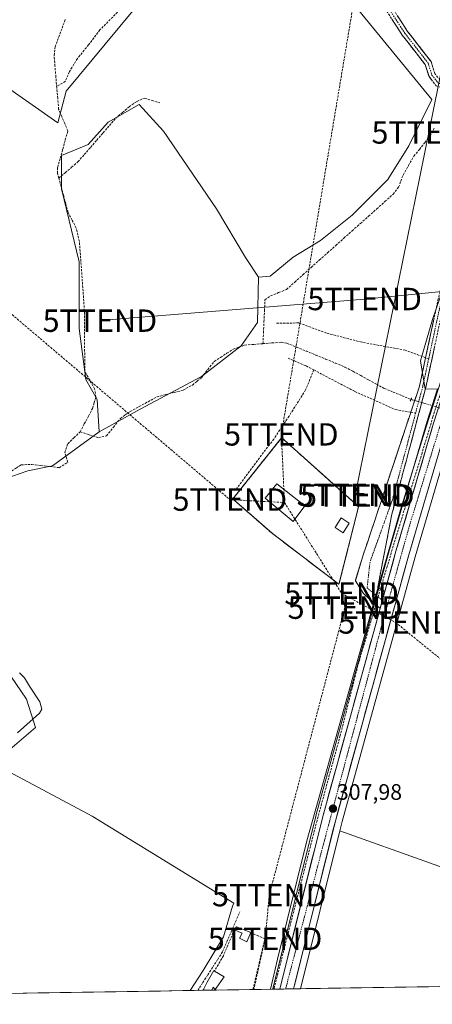
# Model space of a CAD drawing. Units: metres. Extents: x 612066 to 615562, y 4652986 to 4655354.
# Drawn here: x 613627 to 613812, y 4653005 to 4653445 of the extents above; entities that cross this region are included whole.
import ezdxf
from ezdxf.enums import TextEntityAlignment as Align

# ---------------------------------------------------------------- set-up
doc = ezdxf.new("R2010")
doc.units = ezdxf.units.M
doc.header["$MEASUREMENT"] = 0
for name, pattern in [('TRAZO_Y_PUNTO', [1, 0.5, -0.25, 0, -0.25]), ('TRAZOS', [0.75, 0.5, -0.25]), ('TRAZOS2', [0.375, 0.25, -0.125]), ('TRAZOSX2', [1.5, 1, -0.5])]:
    doc.linetypes.add(name, pattern=pattern)
doc.layers.get('0').update_dxf_attribs({"lineweight": 5})
for name, color, linetype, lineweight in [('Alambrada', 19, 'TRAZOS', 0), ('Arcén (en calzada doble)', 9, 'Continuous', 13), ('Camino', 19, 'TRAZOSX2', 0), ('Camino Cxs', 19, 'Continuous', 0), ('Camino eje', 19, 'TRAZO_Y_PUNTO', 0), ('Carretera de calzada única', 19, 'Continuous', 13), ('Carretera de calzada única Cxs', 19, 'Continuous', 13), ('Carretera de calzada única eje', 19, 'TRAZO_Y_PUNTO', 0), ('Carátula', 7, 'Continuous', 5), ('Conducción de hidrocarburos lineal', 6, 'TRAZOSX2', 0), ('Corriente artificial lineal', 5, 'TRAZOSX2', 13), ('Corriente artificial lineal oculto', 135, 'TRAZO_Y_PUNTO', 13), ('Cultivos herbáceos CxS', 92, 'Continuous', 0), ('Cultivos leñosos CxS', 92, 'Continuous', 0), ('Curva de nivel normal', 36, 'Continuous', 0), ('Edificación', 1, 'Continuous', 13), ('Edificación Cxs', 1, 'Continuous', 13), ('Edificación ligera', 1, 'Continuous', 0), ('Edificación ligera Cxs', 1, 'Continuous', 0), ('Instalación de hidrocarburos', 135, 'TRAZOSX2', 0), ('Instalación de hidrocarburos Cxs', 135, 'Continuous', 0), ('Municipio CxS', 142, 'Continuous', 0), ('Muro lineal', 1, 'TRAZOSX2', 13), ('Núcleo urbano CxS', 19, 'Continuous', 0), ('Puente lineal', 2, 'TRAZOS2', 0), ('Punto de cota en terreno', 7, 'Continuous', 0), ('Rótulo de punto de cota en terreno', 19, 'Continuous', 0), ('Senda', 19, 'TRAZOSX2', 0), ('Tendido', 6, 'Continuous', 0), ('Torre de tendido puntual', 7, 'Continuous', 0)]:
    doc.layers.add(name, color=color, linetype=linetype, lineweight=lineweight)
doc.styles.add('Arial', font='txt', dxfattribs={"height": 0.2})

# ---------------------------------------------------------------- blocks, each defined once
blk = doc.blocks.new('*U161')
at = {"layer": 'Cultivos herbáceos CxS', "color": 92, "linetype": 'Continuous', "lineweight": 0}
for points in [[(613811.9, 4653311.16, 306.39), (613806.55, 4653292.64, 306.65), (613808.71, 4653279.97, 307.93), (613814.21, 4653280.08, 309.22), (613809.56, 4653265.69, 308.95), (613809.53, 4653265.62, 308.95), (613792.73, 4653208.4, 308.07), (613759.99, 4653089.87, 308), (613759.97, 4653089.8, 308), (613740.74, 4653012.6, 308.49), (613740.54, 4653011.83, 308.49), (613703.6, 4653011.23, 308.27), (613709.4, 4653020.17, 308.14), (613718.57, 4653035.27, 308.14), (613722.47, 4653048.97, 308.19), (613723.09, 4653050.27, 308.08), (613659.82, 4653089.1, 308.2), (613615.48, 4653112.71, 309.38), (613634.48, 4653128.84, 308.89), (613630.45, 4653141.51, 310.32), (613582.65, 4653211.19, 309.9)], [(613620.66, 4653239.99, 308.74), (613631.03, 4653243.45, 308.79), (613641.97, 4653245.75, 308.55), (613662.92, 4653260.88, 307.61), (613681.3, 4653271.1, 308.82), (613708.7, 4653285.61, 308.46), (613726.43, 4653299.31, 307.95), (613733.68, 4653309.79, 306.52), (613734.18, 4653330.05, 306.7), (613739.32, 4653330.52, 306.83), (613749.66, 4653338.97, 306.69), (613761.87, 4653346.49, 306.18), (613775.96, 4653357.76, 306.03), (613791.93, 4653373.73, 306.23), (613801.33, 4653388.76, 305.95), (613811.66, 4653409.43, 305.9), (613752.48, 4653481.76, 306.66), (613725.24, 4653506.18, 307.14), (613648.21, 4653413.18, 307.19), (613644.45, 4653399.09, 307.69), (613566.48, 4653453.57, 307.37)]]:
    blk.add_polyline3d(points, dxfattribs=at)
blk = doc.blocks.new('*U164')
at = {"layer": 'Núcleo urbano CxS', "color": 19, "linetype": 'Continuous', "lineweight": 0}
blk.add_polyline3d([(613818.49, 4653253.62, 307.95), (613804.25, 4653205.12, 307.32), (613771.56, 4653086.79, 307.27), (613770.54, 4653082.68, 307.4), (613752.93, 4653012.03, 307.71), (613740.54, 4653011.83, 308.49), (613740.54, 4653011.83, 308.49), (613740.74, 4653012.6, 308.49), (613759.97, 4653089.8, 308), (613759.99, 4653089.87, 308), (613792.73, 4653208.4, 308.07), (613809.53, 4653265.62, 308.95), (613809.56, 4653265.69, 308.95), (613814.21, 4653280.08, 309.22), (613808.71, 4653279.97, 307.93), (613806.55, 4653292.64, 306.65), (613811.9, 4653311.16, 306.39)], dxfattribs=at)
blk = doc.blocks.new('5PATER')
at = {"layer": 'Carátula', "linetype": 'Continuous', "lineweight": 5}
h = blk.add_hatch(color=250, dxfattribs=at)
edge = h.paths.add_edge_path()
edge.add_ellipse((0, 0.01), major_axis=(-1.33, -1.34), ratio=0.999422, start_angle=0, end_angle=360)
blk = doc.blocks.new('*U189')
at = {"layer": 'Muro lineal', "color": 1, "linetype": 'TRAZOSX2', "lineweight": 13}
for points in [[(613731.6891, 4653011.6862, 307.9217), (613731.6901, 4653011.6901, 307.9217), (613736.9901, 4653034.4001, 307.8322), (613730.7601, 4653037.1001, 307.7842)], [(613709.5701, 4653011.6401, 308.1835), (613709.2551, 4653011.3251, 308.1943)]]:
    blk.add_polyline3d(points, dxfattribs=at)
blk = doc.blocks.new('*U201')
at = {"layer": 'Edificación', "color": 1, "linetype": 'Continuous', "lineweight": 13}
for points in [[(613710.0237, 4653011.3375, 308.1679), (613710.0201, 4653011.3401, 308.1681), (613709.5701, 4653011.6401, 308.1835), (613711.1601, 4653014.9001, 308.0974), (613714.1901, 4653020.1201, 308.0567), (613714.4901, 4653019.9301, 308.0477), (613718.8501, 4653017.3201, 307.9587)], [(613718.8501, 4653017.3201, 307.9587), (613714.8001, 4653011.7601, 308.0234), (613713.9401, 4653012.7601, 308.0394), (613713.2095, 4653011.3888, 308.0693)]]:
    blk.add_polyline3d(points, dxfattribs=at)
blk = doc.blocks.new('5TTEND')
blk.add_text('5TTEND', height=10).set_placement((0, 0), align=Align.MIDDLE_CENTER)

msp = doc.modelspace()

# ---------------------------------------------------------------- linework, layer by layer
at = {"layer": 'Alambrada', "color": 19, "linetype": 'TRAZOS', "lineweight": 0}
msp.add_polyline3d([(613770.12, 4653192.78, 307.46), (613778.43, 4653225.67, 307.71), (613778.81, 4653227.53, 307.58), (613744.52, 4653258.3, 307.98), (613722.67, 4653230.96, 308.75), (613740.35, 4653215.48, 308.2), (613770.12, 4653192.78, 307.46)], dxfattribs=at)
at = {"layer": 'Arcén (en calzada doble)', "color": 9, "linetype": 'Continuous', "lineweight": 13}
for points in [[(613852.24, 4653401.59), (613844.76, 4653374.64), (613833, 4653336.93), (613821.33, 4653301.21), (613809.08, 4653263.12), (613797.68, 4653226.03), (613787.63, 4653191.44)], [(613787.63, 4653191.44), (613786.62, 4653187.97)], [(613785.67, 4653184.58), (613755.8, 4653078.14), (613742.69, 4653025.26), (613739.45, 4653011.81)], [(613786.62, 4653187.97), (613785.67, 4653184.58)]]:
    msp.add_lwpolyline(points, dxfattribs=at)
at = {"layer": 'Camino', "color": 19, "linetype": 'TRAZOSX2', "lineweight": 0}
for points in [[(613762.9, 4653506.3), (613764.81, 4653500.9), (613768.15, 4653497.08), (613780.44, 4653491.25), (613784.1, 4653488.7), (613785.46, 4653486.15), (613786.34, 4653481.46), (613789.81, 4653453.08), (613791.46, 4653448.99), (613798.44, 4653438.19), (613808.7, 4653425.05), (613810.41, 4653419.67), (613813.56, 4653415.63), (613817.94, 4653414.02), (613823.12, 4653414.6), (613830.82, 4653417.81), (613834.12, 4653417.29), (613835.71, 4653416.34), (613836.37, 4653415.15), (613834.11, 4653402.11), (613824.62, 4653363.08), (613814.56, 4653320.46), (613808.87, 4653294.05)], [(613787.63, 4653191.44), (613787.47, 4653191.53), (613793.8, 4653224.15), (613808.96, 4653280.72), (613817.38, 4653319.83), (613827.43, 4653362.4), (613836.94, 4653401.52), (613839.39, 4653415.65), (613837.87, 4653418.43), (613835.12, 4653420.06), (613830.61, 4653420.77), (613826.24, 4653419.43), (613822.28, 4653417.41), (613818.3, 4653416.97), (613815.33, 4653418.06), (613813.01, 4653421.04), (613811.3, 4653426.42), (613800.8, 4653439.87), (613794.04, 4653450.32)], [(613808.87, 4653294.05), (613806.15, 4653281.4), (613802.24, 4653269.67)], [(613802.24, 4653269.67), (613781.15, 4653206.33), (613777.45, 4653194.4), (613781.03, 4653188.67), (613785.67, 4653184.58)], [(613788.71, 4653190.77), (613787.63, 4653191.44)], [(613790.64, 4653189.57), (613788.71, 4653190.77)], [(613785.67, 4653184.58), (613786.63, 4653183.73)], [(613786.63, 4653183.73), (613788.55, 4653182.03)]]:
    msp.add_lwpolyline(points, dxfattribs=at)
at = {"layer": 'Camino Cxs', "color": 19, "linetype": 'Continuous', "lineweight": 0}
for points in [[(613811.99, 4653417.65, 305.98), (613810.41, 4653419.67, 305.87), (613809.56, 4653422.36, 305.8), (613808.7, 4653425.05, 305.73), (613806.14, 4653428.34, 305.67), (613803.57, 4653431.62, 305.74), (613801.01, 4653434.91, 305.72), (613798.44, 4653438.19, 305.79), (613796.11, 4653441.79, 305.8), (613793.79, 4653445.39, 305.82)], [(613796.29, 4653446.84, 305.76), (613798.55, 4653443.35, 305.71), (613800.8, 4653439.87, 305.69), (613803.43, 4653436.51, 305.72), (613806.05, 4653433.15, 305.69), (613808.68, 4653429.78, 305.7), (613811.3, 4653426.42, 305.78), (613812.16, 4653423.73, 305.79)], [(613812.7, 4653298.1, 306.67), (613811.77, 4653293.76, 306.65), (613810.83, 4653289.41, 306.79), (613809.9, 4653285.07, 306.99), (613808.96, 4653280.72, 307.15), (613807.7, 4653276.01, 307.14), (613806.43, 4653271.29, 306.98), (613805.17, 4653266.58, 307.12), (613803.91, 4653261.86, 307.19), (613802.64, 4653257.15, 307.12), (613801.38, 4653252.44, 306.94), (613800.12, 4653247.72, 307.16), (613798.85, 4653243.01, 307.29), (613797.59, 4653238.29, 307.25), (613796.33, 4653233.58, 307.11), (613795.06, 4653228.86, 307.32), (613793.8, 4653224.15, 307.44), (613792.9, 4653219.49, 307.42), (613791.99, 4653214.83, 307.43), (613791.09, 4653210.17, 307.55), (613790.18, 4653205.51, 307.71), (613789.28, 4653200.85, 307.76), (613788.38, 4653196.19, 307.77), (613787.47, 4653191.53, 307.8), (613790.64, 4653189.57, 307.9), (613790.64, 4653189.57, 307.9), (613790.37, 4653188.62, 307.89), (613789.6, 4653185.8, 307.86), (613789.06, 4653183.88, 307.85), (613788.55, 4653182.03, 307.83), (613786.05, 4653184.25, 307.79), (613783.54, 4653186.46, 307.71), (613781.03, 4653188.67, 307.63), (613779.24, 4653191.53, 307.55), (613777.45, 4653194.4, 307.5), (613778.68, 4653198.37, 307.47), (613779.92, 4653202.35, 307.39), (613781.15, 4653206.33, 307.39), (613782.71, 4653211.02, 307.35), (613784.27, 4653215.71, 307.28), (613785.84, 4653220.4, 307.21), (613787.4, 4653225.09, 307.11), (613788.96, 4653229.79, 307.01), (613790.52, 4653234.48, 306.96), (613792.09, 4653239.17, 306.93), (613793.65, 4653243.86, 306.86), (613795.21, 4653248.55, 306.84), (613796.77, 4653253.25, 306.87), (613798.34, 4653257.94, 306.81), (613799.9, 4653262.63, 306.81), (613801.46, 4653267.32, 306.85), (613803.02, 4653272.02, 306.91), (613804.59, 4653276.71, 306.81), (613806.15, 4653281.4, 306.73), (613807.2, 4653286.28, 306.74), (613808.25, 4653291.17, 306.64), (613809.3, 4653296.05, 306.52), (613810.36, 4653300.93, 306.42), (613811.41, 4653305.81, 306.35), (613812.46, 4653310.7, 306.33)]]:
    msp.add_polyline3d(points, dxfattribs=at)
at = {"layer": 'Camino eje', "color": 19, "linetype": 'TRAZO_Y_PUNTO', "lineweight": 0}
for points in [[(613792.75, 4653449.66), (613799.62, 4653439.03), (613810, 4653425.74), (613811.71, 4653420.36), (613814.45, 4653416.85), (613818.12, 4653415.5), (613822.7, 4653416.01), (613824.68, 4653417.02), (613828.53, 4653418.62), (613830.72, 4653419.29), (613834.62, 4653418.68), (613836.79, 4653417.39), (613837.88, 4653415.4), (613835.53, 4653401.82), (613826.03, 4653362.74), (613815.97, 4653320.15), (613810.24, 4653293.54)], [(613810.24, 4653293.54), (613807.56, 4653281.06), (613804.4, 4653269.29)], [(613804.4, 4653269.29), (613794.04, 4653230.62), (613784.01, 4653202.75), (613782.7, 4653191.18), (613786.62, 4653187.97)], [(613786.62, 4653187.97), (613787.63, 4653187.14)], [(613787.63, 4653187.14), (613789.54, 4653185.59)], [(613789.54, 4653185.59), (613791.84, 4653183.71)]]:
    msp.add_lwpolyline(points, dxfattribs=at)
at = {"layer": 'Carretera de calzada única', "color": 19, "linetype": 'Continuous', "lineweight": 13}
for points in [[(613854.7, 4653398.7), (613843.69, 4653361.44), (613812.41, 4653264.77), (613795.61, 4653207.58), (613790.64, 4653189.57)], [(613749.83, 4653011.98), (613768.66, 4653087.55), (613801.36, 4653205.94), (613817.41, 4653260.57)], [(613788.55, 4653182.03), (613762.88, 4653089.07), (613743.65, 4653011.88)], [(613746.27, 4653011.92), (613743.65, 4653011.88)], [(613749.83, 4653011.98), (613746.27, 4653011.92)]]:
    msp.add_lwpolyline(points, dxfattribs=at)
at = {"layer": 'Carretera de calzada única Cxs', "color": 19, "linetype": 'Continuous', "lineweight": 13}
msp.add_lwpolyline([(613790.64, 4653189.57), (613788.55, 4653182.03)], dxfattribs=at)
msp.add_polyline3d([(613812.06, 4653242.36, 308.47), (613810.72, 4653237.81, 308.47), (613809.39, 4653233.26, 308.36), (613808.05, 4653228.7, 308.24), (613806.71, 4653224.15, 308.23), (613805.37, 4653219.6, 308.18), (613804.04, 4653215.05, 308.09), (613802.7, 4653210.49, 308), (613801.36, 4653205.94, 308.03), (613800.05, 4653201.2, 307.97), (613798.74, 4653196.47, 307.88), (613797.44, 4653191.73, 307.83), (613796.13, 4653187, 307.85), (613794.82, 4653182.26, 307.78), (613793.51, 4653177.53, 307.7), (613792.2, 4653172.79, 307.69), (613790.9, 4653168.06, 307.73), (613789.59, 4653163.32, 307.68), (613788.28, 4653158.58, 307.67), (613786.97, 4653153.85, 307.7), (613785.66, 4653149.11, 307.73), (613784.36, 4653144.38, 307.68), (613783.05, 4653139.64, 307.68), (613781.74, 4653134.91, 307.75), (613780.43, 4653130.17, 307.75), (613779.12, 4653125.43, 307.69), (613777.82, 4653120.7, 307.66), (613776.51, 4653115.96, 307.82), (613775.2, 4653111.23, 307.8), (613773.89, 4653106.49, 307.76), (613772.58, 4653101.76, 307.79), (613771.28, 4653097.02, 307.92), (613769.97, 4653092.29, 307.88), (613768.66, 4653087.55, 307.88), (613767.46, 4653082.73, 307.95), (613766.26, 4653077.91, 308), (613765.06, 4653073.09, 307.97), (613763.86, 4653068.27, 307.98), (613762.66, 4653063.45, 308.03), (613761.45, 4653058.63, 308.11), (613760.25, 4653053.81, 308.08), (613759.05, 4653048.99, 308.08), (613757.85, 4653044.17, 308.13), (613756.65, 4653039.35, 308.18), (613755.45, 4653034.52, 308.19), (613754.25, 4653029.7, 308.21), (613753.05, 4653024.88, 308.26), (613751.85, 4653020.06, 308.31), (613750.65, 4653015.24, 308.35), (613749.83, 4653011.98, 308.36), (613743.65, 4653011.88, 308.45), (613743.65, 4653011.89, 308.45), (613744.85, 4653016.71, 308.4), (613746.05, 4653021.53, 308.38), (613747.25, 4653026.36, 308.35), (613748.46, 4653031.18, 308.32), (613749.66, 4653036.01, 308.27), (613750.86, 4653040.83, 308.24), (613752.06, 4653045.65, 308.21), (613753.26, 4653050.48, 308.17), (613754.47, 4653055.3, 308.13), (613755.67, 4653060.13, 308.11), (613756.87, 4653064.95, 308.11), (613758.07, 4653069.77, 308.05), (613759.27, 4653074.6, 308), (613760.48, 4653079.42, 307.98), (613761.68, 4653084.25, 307.99), (613762.88, 4653089.07, 307.96), (613764.19, 4653093.81, 307.92), (613765.5, 4653098.55, 307.93), (613766.81, 4653103.29, 307.92), (613768.12, 4653108.03, 307.9), (613769.43, 4653112.77, 307.88), (613770.74, 4653117.51, 307.85), (613772.04, 4653122.25, 307.84), (613773.35, 4653126.99, 307.82), (613774.66, 4653131.73, 307.79), (613775.97, 4653136.47, 307.78), (613777.28, 4653141.21, 307.77), (613778.59, 4653145.95, 307.77), (613779.9, 4653150.7, 307.77), (613781.21, 4653155.44, 307.76), (613782.52, 4653160.18, 307.75), (613783.83, 4653164.92, 307.76), (613785.14, 4653169.66, 307.77), (613786.45, 4653174.4, 307.8), (613787.75, 4653179.14, 307.82), (613788.55, 4653182.03, 307.83), (613789.06, 4653183.88, 307.85), (613789.6, 4653185.8, 307.86), (613790.37, 4653188.62, 307.89), (613790.64, 4653189.57, 307.9), (613791.68, 4653193.36, 307.95), (613792.99, 4653198.1, 307.97), (613794.3, 4653202.84, 307.99), (613795.61, 4653207.58, 308.01), (613797.01, 4653212.35, 308.11), (613798.41, 4653217.11, 308.15), (613799.81, 4653221.88, 308.16), (613801.21, 4653226.64, 308.26), (613802.61, 4653231.41, 308.33), (613804.01, 4653236.18, 308.35), (613805.41, 4653240.94, 308.39), (613806.81, 4653245.71, 308.56), (613808.21, 4653250.47, 308.58), (613809.61, 4653255.24, 308.6), (613811.01, 4653260, 308.78), (613812.41, 4653264.77, 308.92)], dxfattribs=at)
at = {"layer": 'Carretera de calzada única eje', "color": 19, "linetype": 'TRAZO_Y_PUNTO', "lineweight": 0}
for points in [[(613816.12, 4653266.22), (613800.85, 4653216.29), (613791.84, 4653183.71)], [(613791.84, 4653183.71), (613787.95, 4653169.63), (613762.2, 4653072.87), (613746.27, 4653011.92)]]:
    msp.add_lwpolyline(points, dxfattribs=at)
at = {"layer": 'Conducción de hidrocarburos lineal', "color": 6, "linetype": 'TRAZOSX2', "lineweight": 0}
for points in [[(614050.95, 4655330.47, 300.48), (614058.58, 4655305.48, 304.61), (614114.13, 4655195.71, 303.32), (614143.97, 4655136.01, 300.37), (614183.26, 4655065.41, 297.51), (614053.9, 4654515.74, 297.77), (614055.17, 4654462.72, 299.94), (614000.72, 4654296.28, 301.26), (613958.22, 4654133.87, 302.6), (613859.92, 4653662.27, 305.08), (613799.75, 4653569.75, 305.66), (613783.86, 4653495.61, 305.94), (613744.35, 4653259.79, 308.06)], [(613090.15, 4653771.61, 307.28), (613192.9, 4653686.32, 307.68), (613447.84, 4653462.84, 308.7), (613596.53, 4653336.6, 307.57), (613721.33, 4653230.64, 308.96)], [(613744.35, 4653259.79, 308.06), (613745.77, 4653229.34, 308.16)], [(613721.33, 4653230.64, 308.96), (613745.77, 4653229.34, 308.16)], [(613745.77, 4653229.34, 308.16), (613771.29, 4653188.72, 307.41)], [(613771.29, 4653188.72, 307.41), (613772.77, 4653182.35, 307.22), (613738.97, 4653053.87, 307.55), (613737.1, 4653034.37, 307.83), (613732.08, 4653011.69, 307.93)], [(613771.29, 4653188.72, 307.41), (613795.42, 4653175.75, 307.48), (613881.41, 4653105.98, 306.09), (613988.62, 4653015.82, 306.36)]]:
    msp.add_polyline3d(points, dxfattribs=at)
at = {"layer": 'Corriente artificial lineal', "color": 5, "linetype": 'TRAZOSX2', "lineweight": 13}
for points in [[(613644.88, 4653374.32, 307.5), (613644.28, 4653376.51, 307.51), (613644.35, 4653379.14, 307.52), (613645.49, 4653383.23, 307.52), (613646.63, 4653387.32, 307.71), (613647.77, 4653391.4, 307.66), (613648.91, 4653395.49, 307.57), (613647.54, 4653398.69, 307.75), (613646.16, 4653401.89, 307.54), (613644.79, 4653405.09, 307.44), (613644.38, 4653409.9, 307.39), (613643.97, 4653414.71, 307.43), (613643.55, 4653419.52, 307.36), (613643.14, 4653424.33, 307.37), (613642.73, 4653429.14, 307.37), (613643.24, 4653433.01, 307.44), (613644.78, 4653437.2, 307.37), (613646.32, 4653441.4, 307.35), (613647.86, 4653445.59, 307.31)], [(613644.88, 4653374.32, 307.5), (613647.73, 4653376.74, 307.52), (613650.58, 4653379.16, 307.57), (613653.43, 4653381.58, 307.52), (613656.24, 4653384.83, 307.49), (613659.06, 4653388.07, 307.48), (613661.87, 4653391.32, 307.42), (613664.68, 4653394.56, 307.33), (613667.5, 4653397.81, 307.32), (613670.31, 4653401.05, 307.32), (613673.31, 4653403.63, 307.27), (613676.3, 4653406.21, 307.27), (613679.69, 4653408.53, 307.29), (613683.24, 4653410.11, 307.27), (613686.6, 4653409.05, 307.22), (613689.96, 4653407.98, 306.75)], [(613736.14, 4653300.33, 306.77), (613736.37, 4653305.23, 306.56), (613736.6, 4653310.13, 306.57), (613736.82, 4653315.03, 306.58), (613737.05, 4653319.93, 306.51), (613739.55, 4653321.69, 306.56), (613743.12, 4653323.14, 306.58), (613746.68, 4653324.58, 306.44), (613750.35, 4653327.85, 306.8), (613754.02, 4653331.12, 306.54), (613757.68, 4653334.4, 306.59), (613761.35, 4653337.67, 306.31), (613765.02, 4653340.94, 306.25), (613768.69, 4653344.21, 306.16), (613772.35, 4653347.49, 306.04), (613776.02, 4653350.76, 306.28), (613779.69, 4653354.03, 305.98), (613783.36, 4653357.3, 305.95), (613787.02, 4653360.58, 306.09), (613790.69, 4653363.85, 305.94), (613794.36, 4653367.12, 306.1), (613796.81, 4653370.28, 305.84), (613797.79, 4653372.98, 306.03), (613798.77, 4653375.68, 306.13), (613801.21, 4653379.93, 305.71), (613803.64, 4653384.17, 305.82), (613806.07, 4653387.15, 305.71), (613808.5, 4653390.14, 305.68), (613810.93, 4653393.12, 306.07), (613812.69, 4653396.65, 305.72)], [(613654.4, 4653260.95, 308), (613656.26, 4653264.44, 307.8), (613658.11, 4653267.93, 308.05), (613659.96, 4653271.42, 307.95), (613660.69, 4653273.97, 307.9), (613661.42, 4653276.52, 307.87), (613660.89, 4653280.15, 307.9), (613658.68, 4653284.02, 308), (613656.46, 4653287.89, 307.83), (613656.44, 4653292.4, 307.8), (613656.42, 4653296.9, 307.78), (613656.4, 4653301.41, 307.74), (613656.38, 4653305.92, 307.72), (613656.36, 4653310.42, 307.76), (613656.34, 4653314.93, 307.9), (613656.02, 4653319.36, 308.09), (613655.69, 4653323.79, 308.01), (613655.37, 4653328.22, 307.98), (613655.05, 4653332.66, 308), (613654.73, 4653337.09, 307.93), (613654.4, 4653341.52, 307.9), (613654.08, 4653345.95, 307.86), (613653.38, 4653348.92, 307.83), (613652.68, 4653351.89, 307.78), (613650.84, 4653355.46, 307.73), (613648.99, 4653359.02, 307.62), (613647.96, 4653362.85, 307.55), (613646.94, 4653366.67, 307.54), (613645.91, 4653370.5, 307.53), (613644.88, 4653374.32, 307.5)], [(613654.4, 4653260.95, 308), (613658.5, 4653259.65, 307.7), (613662.59, 4653258.36, 307.11), (613666.2, 4653259.15, 307.29), (613669.3, 4653263.03, 307.88), (613672.4, 4653266.9, 307.55), (613674.58, 4653268.47, 307.41), (613676.76, 4653270.04, 307.66), (613680.77, 4653272.22, 307.43), (613684.77, 4653274.39, 307.89), (613688.78, 4653276.57, 307.83), (613692.66, 4653277.56, 307.31), (613696.53, 4653278.55, 307.04), (613700.41, 4653279.54, 308.06), (613704.62, 4653281.83, 307.64), (613706.62, 4653283.48, 307.25), (613708.61, 4653285.13, 307.65), (613711.49, 4653288.76, 306.93), (613714.37, 4653292.38, 307.26), (613717.19, 4653294.21, 307.35), (613720.01, 4653296.03, 307.46), (613722.83, 4653297.86, 307.08), (613725.42, 4653298.78, 307.2), (613728, 4653299.69, 307.03), (613732.07, 4653300.01, 306.46), (613736.14, 4653300.33, 306.77)], [(613736.14, 4653300.33, 306.77), (613740.22, 4653300.65, 307.22), (613744.29, 4653300.97, 307.44), (613746.82, 4653300.56, 307.63), (613751.15, 4653298.78, 307.09), (613755.48, 4653297.01, 306.94), (613759.81, 4653295.23, 306.45), (613764.14, 4653293.45, 306.41), (613768.47, 4653291.68, 306.75), (613772.8, 4653289.9, 306.42), (613776.32, 4653287.99, 306.72), (613779.84, 4653286.08, 306.64), (613783.35, 4653284.16, 306.26), (613786.87, 4653282.25, 306.43), (613790.39, 4653280.34, 306.36), (613794.37, 4653278.69, 305.96), (613798.35, 4653277.04, 306.49), (613802.33, 4653275.39, 306.85)], [(613589.95, 4653225.7, 308.44), (613593.28, 4653224.43, 308.48), (613596.14, 4653221.74, 308.51), (613601.06, 4653222.53, 308.38), (613603.56, 4653225.38, 308.53), (613606.05, 4653228.23, 308.66), (613608.18, 4653229.38, 308.6), (613611.18, 4653231.67, 308.46), (613614.18, 4653233.95, 308.49), (613616.81, 4653237, 308.38), (613619.43, 4653240.04, 308.41), (613621.63, 4653241.76, 308.37), (613623.83, 4653243.47, 308.23), (613625.94, 4653244.83, 308.27), (613628.05, 4653246.18, 308.41), (613632.81, 4653246.34, 308.56), (613636.89, 4653245.87, 308.5), (613640.96, 4653245.39, 308.27), (613645.04, 4653244.91, 308.14), (613648.85, 4653247.29, 308.44), (613647.58, 4653251.58, 308.36), (613648.85, 4653255.55, 308.3), (613651.62, 4653258.25, 307.83), (613654.4, 4653260.95, 308)], [(613707.01, 4653011.29, 308.27), (613709.24, 4653014.75, 308.2), (613711.46, 4653018.22, 308.06), (613713.68, 4653021.68, 308.09), (613715.9, 4653025.15, 308.05), (613718.12, 4653028.61, 308.18), (613720.06, 4653033.07, 308.05), (613722, 4653037.53, 307.97), (613723.93, 4653041.98, 308.02), (613725.87, 4653046.44, 307.95)]]:
    msp.add_polyline3d(points, dxfattribs=at)
at = {"layer": 'Corriente artificial lineal oculto', "color": 135, "linetype": 'TRAZO_Y_PUNTO', "lineweight": 13}
msp.add_polyline3d([(613802.33, 4653275.39, 306.85), (613806.52, 4653274.16, 306.87), (613810.72, 4653272.93, 308.3), (613814.91, 4653271.69, 308.98), (613819.1, 4653270.46, 309.05), (613823.3, 4653269.23, 308.33)], dxfattribs=at)
at = {"layer": 'Cultivos herbáceos CxS', "color": 92, "linetype": 'Continuous', "lineweight": 0}
for points in [[(613487.98, 4653812.94, 306.72), (613543.33, 4653753.11, 307.09), (613586.05, 4653712.02, 307.89), (613646.49, 4653643.32, 306.95), (613735.49, 4653544.07, 306.81), (613824.38, 4653450.52, 306.08), (613833.02, 4653431, 306.47), (613836.21, 4653398.66, 306.61), (613828.12, 4653357.85, 307.02), (613811.9, 4653311.16, 306.39), (613806.55, 4653292.64, 306.65), (613808.71, 4653279.97, 307.93), (613814.21, 4653280.08, 309.22), (613809.56, 4653265.69, 308.95), (613809.53, 4653265.62, 308.95), (613792.73, 4653208.4, 308.07), (613759.99, 4653089.87, 308), (613759.97, 4653089.8, 308), (613740.74, 4653012.6, 308.49), (613740.54, 4653011.83, 308.49)], [(613734.18, 4653330.05, 306.7), (613739.32, 4653330.52, 306.83), (613749.66, 4653338.97, 306.69), (613761.87, 4653346.49, 306.18), (613775.96, 4653357.76, 306.03), (613791.93, 4653373.73, 306.23), (613801.33, 4653388.76, 305.95), (613811.66, 4653409.43, 305.9), (613752.48, 4653481.76, 306.66), (613725.24, 4653506.18, 307.14), (613648.21, 4653413.18, 307.19), (613644.45, 4653399.09, 307.69), (613566.48, 4653453.57, 307.37)], [(613734.18, 4653330.05, 306.7), (613733.68, 4653309.79, 306.52), (613726.43, 4653299.31, 307.95), (613708.7, 4653285.61, 308.46), (613681.3, 4653271.1, 308.82), (613662.92, 4653260.88, 307.61)], [(613662.92, 4653260.88, 307.61), (613641.97, 4653245.75, 308.55), (613631.03, 4653243.45, 308.79), (613620.66, 4653239.99, 308.74), (613607.99, 4653227.9, 308.85), (613595.32, 4653219.83, 308.83), (613582.65, 4653211.19, 309.9), (613630.45, 4653141.51, 310.32), (613634.48, 4653128.84, 308.89), (613615.48, 4653112.71, 309.38), (613659.82, 4653089.1, 308.2), (613723.09, 4653050.27, 308.08), (613722.47, 4653048.97, 308.19), (613718.57, 4653035.27, 308.14), (613709.4, 4653020.17, 308.14), (613703.6, 4653011.23, 308.27)], [(613770.54, 4653082.68, 307.4), (613752.93, 4653012.03, 307.71)], [(613770.54, 4653082.68, 307.4), (613850.63, 4653054, 306.88), (613864.86, 4653055.18, 306.64), (613868.23, 4653079.66, 306.51)], [(613978.32, 4653015.66, 306.48), (613752.93, 4653012.03, 307.71)], [(613740.54, 4653011.83, 308.49), (613703.6, 4653011.23, 308.27)]]:
    msp.add_polyline3d(points, dxfattribs=at)
msp.add_polyline3d([(613752.93, 4653012.03, 307.71), (613770.54, 4653082.68, 307.4), (613850.63, 4653054, 306.88), (613864.86, 4653055.18, 306.64), (613868.23, 4653079.66, 306.51), (613978.32, 4653015.66, 306.48), (613752.93, 4653012.03, 307.71)], close=True, dxfattribs=at)
at = {"layer": 'Cultivos leñosos CxS', "color": 92, "linetype": 'Continuous', "lineweight": 0}
for points in [[(613566.48, 4653453.57, 307.37), (613644.45, 4653399.09, 307.69), (613648.21, 4653413.18, 307.19), (613725.24, 4653506.18, 307.14)], [(613734.18, 4653330.05, 306.7), (613739.32, 4653330.52, 306.83), (613749.66, 4653338.97, 306.69), (613761.87, 4653346.49, 306.18), (613775.96, 4653357.76, 306.03), (613791.93, 4653373.73, 306.23), (613801.33, 4653388.76, 305.95), (613811.66, 4653409.43, 305.9), (613752.48, 4653481.76, 306.66), (613725.24, 4653506.18, 307.14), (613648.21, 4653413.18, 307.19), (613644.45, 4653399.09, 307.69), (613566.48, 4653453.57, 307.37)], [(613752.48, 4653481.76, 306.66), (613811.66, 4653409.43, 305.9), (613801.33, 4653388.76, 305.95), (613791.93, 4653373.73, 306.23), (613775.96, 4653357.76, 306.03), (613761.87, 4653346.49, 306.18), (613749.66, 4653338.97, 306.69), (613739.32, 4653330.52, 306.83), (613734.18, 4653330.05, 306.7), (613728.32, 4653338.84, 306.65), (613715.44, 4653360.63, 306.89), (613691.67, 4653395.3, 306.86), (613680.77, 4653407.19, 307.59), (613666.9, 4653399.27, 307.56), (613657.99, 4653389.36, 307.55), (613646.1, 4653384.41, 307.55), (613646.1, 4653369.55, 307.64), (613654.02, 4653336.86, 307.81), (613654.02, 4653307.14, 307.83), (613656.99, 4653284.36, 307.98), (613661.95, 4653275.44, 307.81), (613662.92, 4653260.88, 307.61), (613641.97, 4653245.75, 308.55), (613631.03, 4653243.45, 308.79), (613620.66, 4653239.99, 308.74)], [(613734.18, 4653330.05, 306.7), (613728.32, 4653338.84, 306.65), (613715.44, 4653360.63, 306.89), (613691.67, 4653395.3, 306.86), (613680.77, 4653407.19, 307.59), (613666.9, 4653399.27, 307.56), (613657.99, 4653389.36, 307.55), (613646.1, 4653384.41, 307.55), (613646.1, 4653369.55, 307.64), (613654.02, 4653336.86, 307.81), (613654.02, 4653307.14, 307.83), (613656.99, 4653284.36, 307.98), (613661.95, 4653275.44, 307.81), (613662.92, 4653260.88, 307.61)], [(613734.18, 4653330.05, 306.7), (613728.32, 4653338.84, 306.65), (613715.44, 4653360.63, 306.89), (613691.67, 4653395.3, 306.86), (613680.77, 4653407.19, 307.59), (613666.9, 4653399.27, 307.56), (613657.99, 4653389.36, 307.55), (613646.1, 4653384.41, 307.55), (613646.1, 4653369.55, 307.64), (613654.02, 4653336.86, 307.81), (613654.02, 4653307.14, 307.83), (613656.99, 4653284.36, 307.98), (613661.95, 4653275.44, 307.81), (613662.92, 4653260.88, 307.61)], [(613734.18, 4653330.05, 306.7), (613733.68, 4653309.79, 306.52), (613726.43, 4653299.31, 307.95), (613708.7, 4653285.61, 308.46), (613681.3, 4653271.1, 308.82), (613662.92, 4653260.88, 307.61)], [(613662.92, 4653260.88, 307.61), (613641.97, 4653245.75, 308.55), (613631.03, 4653243.45, 308.79), (613620.66, 4653239.99, 308.74), (613607.99, 4653227.9, 308.85), (613595.32, 4653219.83, 308.83), (613582.65, 4653211.19, 309.9), (613630.45, 4653141.51, 310.32), (613634.48, 4653128.84, 308.89), (613615.48, 4653112.71, 309.38), (613659.82, 4653089.1, 308.2), (613723.09, 4653050.27, 308.08), (613722.47, 4653048.97, 308.19), (613718.57, 4653035.27, 308.14), (613709.4, 4653020.17, 308.14), (613703.6, 4653011.23, 308.27)], [(613850.63, 4653054, 306.88), (613770.54, 4653082.68, 307.4), (613771.56, 4653086.79, 307.27), (613804.25, 4653205.12, 307.32), (613818.49, 4653253.62, 307.95)], [(613818.49, 4653253.62, 307.95), (613804.25, 4653205.12, 307.32), (613771.56, 4653086.79, 307.27), (613770.54, 4653082.68, 307.4)], [(613582.65, 4653211.19, 309.9), (613630.45, 4653141.51, 310.32), (613634.48, 4653128.84, 308.89), (613615.48, 4653112.71, 309.38), (613659.82, 4653089.1, 308.2), (613723.09, 4653050.27, 308.08), (613722.47, 4653048.97, 308.19), (613718.57, 4653035.27, 308.14), (613709.4, 4653020.17, 308.14), (613703.6, 4653011.23, 308.27), (613321.05, 4653005.08, 312.03)], [(613770.54, 4653082.68, 307.4), (613850.63, 4653054, 306.88), (613864.86, 4653055.18, 306.64), (613868.23, 4653079.66, 306.51)], [(613703.6, 4653011.23, 308.27), (613321.05, 4653005.08, 312.03)]]:
    msp.add_polyline3d(points, dxfattribs=at)
msp.add_polyline3d([(613662.92, 4653260.88, 307.61), (613661.95, 4653275.44, 307.81), (613656.99, 4653284.36, 307.98), (613654.02, 4653307.14, 307.83), (613654.02, 4653336.86, 307.81), (613646.1, 4653369.55, 307.64), (613646.1, 4653384.41, 307.55), (613657.99, 4653389.36, 307.55), (613666.9, 4653399.27, 307.56), (613680.77, 4653407.19, 307.59), (613691.67, 4653395.3, 306.86), (613715.44, 4653360.63, 306.89), (613728.32, 4653338.84, 306.65), (613734.18, 4653330.05, 306.7), (613733.68, 4653309.79, 306.52), (613726.43, 4653299.31, 307.95), (613708.7, 4653285.61, 308.46), (613681.3, 4653271.1, 308.82), (613662.92, 4653260.88, 307.61)], close=True, dxfattribs=at)
at = {"layer": 'Curva de nivel normal', "color": 36, "linetype": 'Continuous', "lineweight": 0}
msp.add_polyline3d([(613626.35, 4653126.35, 310), (613636.27, 4653135.18, 310), (613637.27, 4653136.92, 310), (613636.39, 4653140.22, 310), (613631.72, 4653147.33, 310), (613629.46, 4653151.01, 310), (613627.31, 4653153.22, 310)], dxfattribs=at)
at = {"layer": 'Edificación', "color": 1, "linetype": 'Continuous', "lineweight": 13}
for points in [[(613754.92, 4653227.85, 308.15), (613749.65, 4653220.89, 308.1), (613737.07, 4653231.25, 308.06), (613742.37, 4653237.67, 308.14), (613754.92, 4653227.85, 308.15)], [(613713.21, 4653011.39, 308.07), (613710.02, 4653011.34, 308.17)]]:
    msp.add_polyline3d(points, dxfattribs=at)
at = {"layer": 'Edificación Cxs', "color": 1, "linetype": 'Continuous', "lineweight": 13}
for points in [[(613754.92, 4653227.85, 308.15), (613749.65, 4653220.89, 308.1), (613737.07, 4653231.25, 308.06), (613742.37, 4653237.67, 308.14), (613754.92, 4653227.85, 308.15)], [(613713.21, 4653011.39, 308.07), (613710.02, 4653011.34, 308.17), (613710.02, 4653011.34, 308.17), (613709.57, 4653011.64, 308.18), (613711.16, 4653014.9, 308.1), (613714.19, 4653020.12, 308.06), (613714.49, 4653019.93, 308.05), (613718.85, 4653017.32, 307.96), (613714.8, 4653011.76, 308.02), (613713.94, 4653012.76, 308.04), (613713.21, 4653011.39, 308.07)]]:
    msp.add_polyline3d(points, close=True, dxfattribs=at)
at = {"layer": 'Edificación ligera', "color": 1, "linetype": 'Continuous', "lineweight": 0}
for points in [[(613774.63, 4653220.14, 308), (613772.07, 4653215.74, 308.07), (613768.49, 4653218.1, 308.11), (613771.05, 4653222.48, 308.1), (613774.63, 4653220.14, 308)], [(613730.76, 4653037.1, 307.78), (613728.96, 4653033.02, 307.87), (613725.69, 4653034.62, 307.86), (613726.85, 4653036.8, 307.81), (613723.32, 4653038.37, 307.93), (613724.26, 4653039.76, 307.92), (613730.76, 4653037.1, 307.78)]]:
    msp.add_polyline3d(points, dxfattribs=at)
at = {"layer": 'Edificación ligera Cxs', "color": 1, "linetype": 'Continuous', "lineweight": 0}
for points in [[(613774.63, 4653220.14, 308), (613772.07, 4653215.74, 308.07), (613768.49, 4653218.1, 308.11), (613771.05, 4653222.48, 308.1), (613774.63, 4653220.14, 308)], [(613730.76, 4653037.1, 307.78), (613728.96, 4653033.02, 307.87), (613725.69, 4653034.62, 307.86), (613726.85, 4653036.8, 307.81), (613723.32, 4653038.37, 307.92), (613724.26, 4653039.76, 307.92), (613730.76, 4653037.1, 307.78)]]:
    msp.add_polyline3d(points, close=True, dxfattribs=at)
at = {"layer": 'Instalación de hidrocarburos', "color": 135, "linetype": 'TRAZOSX2', "lineweight": 0}
msp.add_polyline3d([(613770.12, 4653192.78, 307.46), (613778.43, 4653225.67, 307.71), (613778.81, 4653227.53, 307.58), (613744.52, 4653258.3, 307.98), (613744.43, 4653258.18, 307.99), (613722.67, 4653230.96, 308.75), (613723.15, 4653230.54, 308.66), (613740.35, 4653215.48, 308.2), (613767.47, 4653194.8, 307.41), (613770.12, 4653192.78, 307.46)], dxfattribs=at)
at = {"layer": 'Instalación de hidrocarburos Cxs', "color": 135, "linetype": 'Continuous', "lineweight": 0}
msp.add_polyline3d([(613770.12, 4653192.78, 307.46), (613767.47, 4653194.8, 307.41), (613740.35, 4653215.48, 308.2), (613723.15, 4653230.54, 308.66), (613722.67, 4653230.96, 308.75), (613744.43, 4653258.18, 307.99), (613744.52, 4653258.3, 307.98), (613778.81, 4653227.53, 307.58), (613778.43, 4653225.67, 307.71), (613770.12, 4653192.78, 307.46)], close=True, dxfattribs=at)
at = {"layer": 'Municipio CxS', "color": 142, "linetype": 'Continuous', "lineweight": 0}
msp.add_polyline3d([(613815.14, 4653013.03, 307.13), (613810.15, 4653012.95, 307.15), (613805.16, 4653012.87, 307.18), (613800.17, 4653012.79, 307.25), (613795.18, 4653012.71, 307.34), (613790.19, 4653012.63, 307.41), (613785.2, 4653012.55, 307.41), (613780.21, 4653012.47, 307.42), (613775.22, 4653012.39, 307.41), (613770.23, 4653012.31, 307.41), (613765.24, 4653012.23, 307.42), (613760.25, 4653012.15, 307.43), (613755.26, 4653012.07, 307.72), (613750.27, 4653011.99, 308.34), (613745.28, 4653011.9, 308.47), (613740.29, 4653011.82, 308.31), (613735.3, 4653011.74, 307.96), (613730.31, 4653011.66, 307.9), (613725.32, 4653011.58, 307.86), (613720.32, 4653011.5, 307.93), (613715.33, 4653011.42, 308.01), (613710.34, 4653011.34, 308.16), (613705.35, 4653011.26, 308.3), (613700.36, 4653011.18, 308.32), (613695.37, 4653011.1, 308.31), (613690.38, 4653011.02, 308.31), (613685.39, 4653010.94, 308.31), (613680.4, 4653010.86, 308.31), (613675.41, 4653010.78, 308.31), (613670.42, 4653010.7, 308.31), (613665.43, 4653010.62, 308.31), (613660.44, 4653010.54, 308.31), (613655.45, 4653010.46, 308.31), (613650.46, 4653010.38, 308.31), (613645.47, 4653010.3, 308.32), (613640.48, 4653010.22, 308.31), (613635.49, 4653010.14, 308.32), (613630.5, 4653010.06, 308.32), (613625.51, 4653009.98, 308.3)], dxfattribs=at)
at = {"layer": 'Muro lineal', "color": 1, "linetype": 'TRAZOSX2', "lineweight": 13}
msp.add_polyline3d([(613723.32, 4653038.37, 307.93), (613718.44, 4653026.78, 308.05), (613714.49, 4653019.93, 308.05)], dxfattribs=at)
at = {"layer": 'Núcleo urbano CxS', "color": 19, "linetype": 'Continuous', "lineweight": 0}
for points in [[(613487.98, 4653812.94, 306.72), (613543.33, 4653753.11, 307.09), (613586.05, 4653712.02, 307.89), (613646.49, 4653643.32, 306.95), (613735.49, 4653544.07, 306.81), (613824.38, 4653450.52, 306.08), (613833.02, 4653431, 306.47), (613836.21, 4653398.66, 306.61), (613828.12, 4653357.85, 307.02), (613811.9, 4653311.16, 306.39), (613806.55, 4653292.64, 306.65), (613808.71, 4653279.97, 307.93), (613814.21, 4653280.08, 309.22), (613809.56, 4653265.69, 308.95), (613809.53, 4653265.62, 308.95), (613792.73, 4653208.4, 308.07), (613759.99, 4653089.87, 308), (613759.97, 4653089.8, 308), (613740.74, 4653012.6, 308.49), (613740.54, 4653011.83, 308.49)], [(613818.49, 4653253.62, 307.95), (613804.25, 4653205.12, 307.32), (613771.56, 4653086.79, 307.27), (613770.54, 4653082.68, 307.4)], [(613770.54, 4653082.68, 307.4), (613752.93, 4653012.03, 307.71)], [(613752.93, 4653012.03, 307.71), (613740.54, 4653011.83, 308.49)]]:
    msp.add_polyline3d(points, dxfattribs=at)
at = {"layer": 'Puente lineal', "color": 2, "linetype": 'TRAZOS2', "lineweight": 0}
msp.add_polyline3d([(613802.03, 4653274.56, 306.87), (613802.58, 4653276.07, 306.83)], dxfattribs=at)
at = {"layer": 'Senda', "color": 19, "linetype": 'TRAZOSX2', "lineweight": 0}
for points in [[(613762.9, 4653506.3), (613759.32, 4653506.47), (613754.45, 4653508.27), (613748.84, 4653510.39), (613742.81, 4653514.72), (613737.31, 4653516.42), (613731.38, 4653516.52), (613727.36, 4653515.68), (613722.81, 4653512.61), (613717.31, 4653509.75), (613711.8, 4653505.31), (613706.62, 4653501.28), (613701.43, 4653495.57), (613696.67, 4653489.54), (613693.07, 4653484.14), (613687.78, 4653474.08), (613681, 4653462.23), (613674.23, 4653451.65), (613663.22, 4653440.54), (613658.14, 4653433.87), (613653.17, 4653427.73), (613649.57, 4653421.91), (613647.77, 4653417.46), (613644.07, 4653415.45)], [(613853.37, 4653400.26), (613848.34, 4653381.86), (613839.81, 4653353.35), (613824.2, 4653305.72), (613812.16, 4653267.62), (613807.27, 4653251.42), (613799.2, 4653225.62), (613791.66, 4653200.75), (613788.71, 4653190.77)], [(613808.87, 4653294.05), (613799.77, 4653297.42), (613780.29, 4653300.99), (613764.54, 4653305.05), (613752.2, 4653309.6), (613741.97, 4653309.44)], [(613810.24, 4653293.54), (613808.87, 4653294.05)], [(613747.43, 4653293.79), (613755.5, 4653290.35), (613758.85, 4653288.59)], [(613758.85, 4653288.59), (613755.23, 4653279.63), (613747.83, 4653267.99), (613740.95, 4653257.67), (613723.62, 4653234.65)], [(613758.85, 4653288.59), (613777.19, 4653278.97), (613795.32, 4653270.9), (613802.24, 4653269.67)], [(613802.24, 4653269.67), (613804.4, 4653269.29)], [(613788.71, 4653190.77), (613787.63, 4653187.14)], [(613787.63, 4653187.14), (613786.63, 4653183.73)], [(613786.63, 4653183.73), (613778.56, 4653156.43), (613770.68, 4653125.14), (613760.31, 4653087.25), (613741, 4653011.84)]]:
    msp.add_lwpolyline(points, dxfattribs=at)
at = {"layer": 'Tendido', "color": 6, "linetype": 'Continuous', "lineweight": 0}
for points in [[(613919.08, 4653927.8, 303.33), (613912.14, 4653903.8, 303.22), (613871.87, 4653751.36, 304.69), (613847.08, 4653576.23, 305.06), (613810.28, 4653394.73, 305.91), (613777.44, 4653232.58, 307.46)], [(613890.12, 4653330.87, 305.16), (613781.62, 4653320.29, 306.64), (613663.22, 4653310.61, 307.65)]]:
    msp.add_polyline3d(points, dxfattribs=at)

# ---------------------------------------------------------------- block references
at = {"layer": 'Cultivos herbáceos CxS', "color": 92, "linetype": 'Continuous', "lineweight": 0}
msp.add_blockref('*U161', (0, 0), dxfattribs=at)
at = {"layer": 'Edificación', "color": 1, "linetype": 'Continuous', "lineweight": 13}
msp.add_blockref('*U201', (0, 0), dxfattribs=at)
at = {"layer": 'Muro lineal', "color": 1, "linetype": 'TRAZOSX2', "lineweight": 13}
msp.add_blockref('*U189', (0, 0), dxfattribs=at)
at = {"layer": 'Núcleo urbano CxS', "color": 19, "linetype": 'Continuous', "lineweight": 0}
msp.add_blockref('*U164', (0, 0), dxfattribs=at)
at = {"layer": 'Punto de cota en terreno', "linetype": 'Continuous', "lineweight": 0}
msp.add_blockref('5PATER', (613767.44, 4653092.52, 307.98), dxfattribs=at)
at = {"layer": 'Torre de tendido puntual', "linetype": 'Continuous', "lineweight": 0}
for p in [(613810.28, 4653394.73, 305.91), (613781.62, 4653320.29, 306.64), (613663.22, 4653310.61, 307.65), (613744.35, 4653259.79, 308.06), (613776.78, 4653232.79, 307.48), (613778.34, 4653232.42, 307.42), (613721.33, 4653230.64, 308.96), (613771.29, 4653188.72, 307.41), (613772.77, 4653182.35, 307.22), (613795.42, 4653175.75, 307.48), (613738.97, 4653053.87, 307.55), (613737.1, 4653034.37, 307.83)]:
    msp.add_blockref('5TTEND', p, dxfattribs=at)

# ---------------------------------------------------------------- texts
at = {"layer": 'Rótulo de punto de cota en terreno', "color": 19, "linetype": 'Continuous', "lineweight": 0, "style": 'Arial'}
msp.add_text('307,98', height=7, dxfattribs=at).set_placement((613769.2, 4653094.28), align=Align.BOTTOM_LEFT)

doc.saveas('drawing.dxf')
